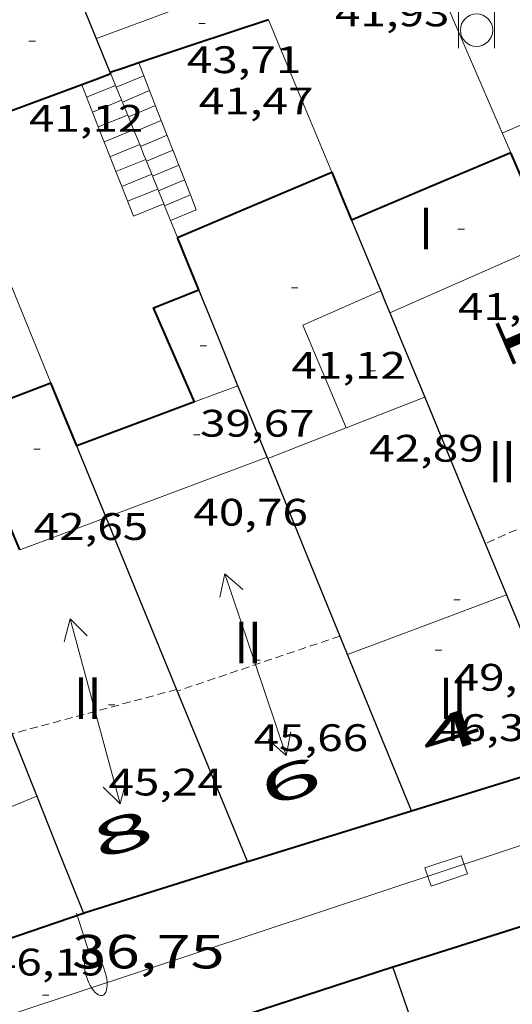
# Model space of a CAD drawing. Units: inches. Extents: x 452993 to 454009, y 4598997 to 4599502.
# Drawn here: x 453546 to 453561, y 4599106 to 4599137 of the extents above; entities that cross this region are included whole.
import ezdxf
from ezdxf.enums import TextEntityAlignment as Align

# ---------------------------------------------------------------- set-up
doc = ezdxf.new("R2010")
doc.units = ezdxf.units.IN
doc.header["$MEASUREMENT"] = 0
doc.linetypes.add('DGN Style 1', pattern=[6.297422240000001, 0.01047824, -6.286944000000001])
doc.linetypes.add('TRAZOS2', pattern=[0.375, 0.25, -0.125])
for name, color, linetype, lineweight in [('CARENER', 7, 'Continuous', 0), ('COTA ALTIMETRICA', 7, 'Continuous', 0), ('COTA EDIFICI', 7, 'Continuous', 0), ('EIX VIA URBANA PAVIMENTADA', 7, 'Continuous', 0), ('EMBORNAL', 7, 'Continuous', 0), ('ESCALES', 7, 'Continuous', 0), ('FACANA EXTERIOR', 7, 'Continuous', 0), ('FANAL', 7, 'Continuous', 0), ('LINIA VOLUMETRICA', 7, 'Continuous', 0), ('MITGERES', 7, 'Continuous', 0), ('MUR', 7, 'Continuous', 0), ('PAPERERA', 7, 'Continuous', 0), ('TEXT DE NUMERO DE PLANTES', 7, 'Continuous', 0), ('TEXT DE NUMERO DE POLICIA', 7, 'Continuous', 0), ('VORERA', 7, 'Continuous', 0)]:
    doc.layers.add(name, color=color, linetype=linetype, lineweight=lineweight)
doc.styles.add('Style-Arial', font='ARIAL.TTF')

# ---------------------------------------------------------------- blocks, each defined once
blk = doc.blocks.new('COTA')
at = {"color": 0, "linetype": 'ByBlock', "lineweight": -2}
blk.add_line((0, 0), (0.2, 0), dxfattribs=at)
blk = doc.blocks.new('EMBORN')
at = {"color": 0, "linetype": 'ByBlock', "lineweight": -2, "flags": 128}
blk.add_lwpolyline([(0, 0), (1.2, 0), (1.2, 0.6), (0, 0.6)], close=True, dxfattribs=at)
blk = doc.blocks.new('FANALP')
at = {"color": 0, "linetype": 'ByBlock', "lineweight": -2, "flags": 128}
for points in [[(1.3, 0), (0, 0)], [(2.7, 0), (2.692, 0.046), (2.668, 0.09), (2.63, 0.132), (2.576, 0.17), (2.51, 0.206), (2.432, 0.236), (2.344, 0.262), (2.248, 0.28), (2.146, 0.294), (2.04, 0.3), (1.936, 0.298), (1.83, 0.292), (1.73, 0.278), (1.636, 0.256), (1.55, 0.23), (1.474, 0.198), (1.41, 0.162), (1.36, 0.122), (1.326, 0.08), (1.304, 0.036), (1.3, -0.01), (1.312, -0.056), (1.34, -0.1), (1.382, -0.14), (1.438, -0.18), (1.508, -0.214), (1.588, -0.242), (1.678, -0.266), (1.776, -0.284), (1.878, -0.296), (1.982, -0.3), (2.088, -0.298), (2.192, -0.288), (2.292, -0.272), (2.384, -0.252), (2.468, -0.224), (2.54, -0.19), (2.602, -0.154), (2.648, -0.112), (2.68, -0.07), (2.698, -0.024), (2.7, 0)]]:
    blk.add_lwpolyline(points, dxfattribs=at)
blk = doc.blocks.new('PAPERE')
at = {"color": 0, "linetype": 'ByBlock', "lineweight": -2, "flags": 128}
for points in [[(-0.749, 0.752), (-0.749, -0.748)], [(0.751, -0.748), (0.751, 0.752)]]:
    blk.add_lwpolyline(points, dxfattribs=at)
at = {"color": 0, "linetype": 'ByBlock', "lineweight": -2}
blk.add_circle((0, 0), 0.675, dxfattribs=at)
blk = doc.blocks.new('SENTIT')
at = {"color": 0, "linetype": 'ByBlock', "lineweight": -2}
blk.add_line((0, 0), (3, 0), dxfattribs=at)
at = {"color": 0, "linetype": 'ByBlock', "lineweight": -2, "flags": 128}
blk.add_lwpolyline([(2.35, 0.376), (3, 0), (2.35, -0.374)], dxfattribs=at)

msp = doc.modelspace()

# ---------------------------------------------------------------- linework, layer by layer
at = {"layer": 'CARENER', "color": 1, "linetype": 'TRAZOS2', "lineweight": 20}
for points, elevation in [([(453565.7249076545, 4599122.888498408), (453560.6389025552, 4599120.627542359)], 48.93307556943946), ([(453560.6389025552, 4599120.627542359), (453560.6388951721, 4599120.627539077)], 48.81307585389267)]:
    msp.add_lwpolyline(points, dxfattribs=dict(at, elevation=elevation))
at = {"layer": 'CARENER', "color": 1, "linetype": 'TRAZOS2', "lineweight": 20, "extrusion": (-0.0250564839545491, -0.008471876252133715, 0.9996501387608588), "elevation": -50282.16632920395}
msp.add_lwpolyline([(-4211547.885346051, 1902086.533026599), (-4211547.885346051, 1902081.164388935)], dxfattribs=at)
at = {"layer": 'CARENER', "color": 1, "linetype": 'TRAZOS2', "lineweight": 20, "extrusion": (-0.003074924173760972, -0.0008265546775622518, 0.999994930811497), "elevation": -5150.926977231612}
msp.add_lwpolyline([(453548.9914092461, 4599113.376122831), (453543.8353628378, 4599111.990159328)], dxfattribs=at)
at = {"layer": 'EIX VIA URBANA PAVIMENTADA', "color": 1, "linetype": 'Continuous', "lineweight": 20}
msp.add_polyline3d([(453574.281023642, 4599115.460470585, 37.24126719319663), (453566.8708460521, 4599112.880479777, 37.20905768883362), (453542.2187458497, 4599104.71165416, 36.69705689502881), (453505.8895957367, 4599092.350910644, 35.61705522059681), (453480.4824541788, 4599083.201817103, 34.77565280882171)], dxfattribs=at)
at = {"layer": 'ESCALES', "color": 1, "linetype": 'Continuous', "lineweight": 0, "flags": 128}
for points, elevation in [([(453550.1468481246, 4599134.795582084), (453549.8079924415, 4599135.660644562)], 39.49718820823231), ([(453548.5444425369, 4599133.659840079), (453548.0259844961, 4599134.977657027)], 39.15813001415648), ([(453549.1079855829, 4599134.899648692), (453549.963989649, 4599135.260642758)], 39.65406147956162), ([(453549.0846327519, 4599134.956505875), (453548.1789817904, 4599134.589655261)], 39.48006120979202), ([(453550.1468481246, 4599134.795582084), (453550.1469864046, 4599134.795640648)], 39.47806120669121), ([(453549.2729827581, 4599134.493646811), (453548.3619785459, 4599134.124653151)], 39.31006094622401), ([(453549.4852041538, 4599133.972739574), (453550.3289831509, 4599134.329638544)], 39.3020609338208), ([(453550.5115775584, 4599133.864466676), (453550.5119799064, 4599133.864636435)], 39.12606066095041), ([(453548.5444425369, 4599133.659840079), (453548.5439752999, 4599133.659651048)], 39.14006068265601), ([(453549.6499763165, 4599133.567642515), (453548.7279720569, 4599133.194648932)], 38.97006041908801), ([(453549.8619726997, 4599133.0476401), (453550.6939766529, 4599133.398634331)], 38.95006038808001), ([(453549.8387198413, 4599133.104537753), (453548.9109688048, 4599132.728646821)], 38.80006015552001), ([(453550.0509694797, 4599132.584637948), (453550.8759734068, 4599132.93363223)], 38.77406011520961), ([(453549.0932911068, 4599132.264776467), (453549.0929655664, 4599132.264644721)], 38.63005989195201), ([(453551.0587690993, 4599132.467544937), (453551.0589701548, 4599132.467630119)], 38.5980598423392), ([(453550.4284017998, 4599131.6578193), (453551.2409669011, 4599132.001628015)], 38.42205956946881), ([(453549.2770567262, 4599131.79768091), (453549.2769623083, 4599131.797642601)], 38.46005962838401), ([(453550.404847984, 4599131.715587247), (453549.4599590714, 4599131.333640493)], 38.290059364816), ([(453551.4238346702, 4599131.535571406), (453551.4239636491, 4599131.535625905)], 38.24605929659841), ([(453550.5936592327, 4599131.252509916), (453549.6429558193, 4599130.867638382)], 38.12005910124801), ([(453550.8059565981, 4599130.732629349), (453551.605960403, 4599131.070623801)], 38.07005902372801)]:
    msp.add_lwpolyline(points, dxfattribs=dict(at, elevation=elevation))
at = {"layer": 'ESCALES', "color": 1, "linetype": 'Continuous', "lineweight": 0}
for points, elevation in [([(453549.0849859797, 4599134.956648956), (453549.0846327519, 4599134.956505875)], 39.48006120979202), ([(453549.2969823552, 4599134.435646539), (453550.1468481246, 4599134.795582084)], 39.47806120669121), ([(453550.5115775584, 4599133.864466676), (453550.1468481246, 4599134.795582084)], 39.14320311924182), ([(453549.4609795366, 4599134.030644666), (453548.5444425369, 4599133.659840079)], 39.14006068265601), ([(453549.4849791337, 4599133.972644395), (453549.4852041538, 4599133.972739574)], 39.3020609338208), ([(453549.67330507, 4599133.510781127), (453550.5115775584, 4599133.864466676)], 39.12606066095041), ([(453551.0587690993, 4599132.467544937), (453550.5115775584, 4599133.864466676)], 38.61213096439085), ([(453549.0932911068, 4599132.264776467), (453548.5444425369, 4599133.659840079)], 38.63948017577137), ([(453549.6729759198, 4599133.510642251), (453549.67330507, 4599133.510781127)], 39.12606066095041), ([(453549.8389730965, 4599133.104640363), (453549.8387198413, 4599133.104537753)], 38.80006015552001), ([(453550.0268755912, 4599132.64260006), (453549.0932911068, 4599132.264776467)], 38.63005989195201), ([(453550.0269698825, 4599132.64263822), (453550.0268755912, 4599132.64260006)], 38.63005989195201), ([(453549.2770567262, 4599131.79768091), (453549.0932911068, 4599132.264776467)], 38.46582570342952), ([(453550.2399662521, 4599132.120635794), (453551.0587690993, 4599132.467544937)], 38.5980598423392), ([(453551.4238346702, 4599131.535571406), (453551.0587690993, 4599132.467544937)], 38.25781964031427), ([(453550.215966655, 4599132.178636067), (453549.2770567262, 4599131.79768091)], 38.46005962838401), ([(453549.6429558189, 4599130.867638385), (453549.2770567262, 4599131.79768091)], 38.12005910091102), ([(453550.4049634349, 4599131.715633915), (453550.404847984, 4599131.715587247)], 38.290059364816), ([(453550.4279630305, 4599131.65763365), (453550.4284017998, 4599131.6578193)], 38.42205956946881), ([(453550.617214254, 4599131.194739013), (453551.4238346702, 4599131.535571406)], 38.24605929659841), ([(453551.6059604028, 4599131.070623803), (453551.4238346702, 4599131.535571406)], 38.08105904003605), ([(453550.5939602149, 4599131.252631762), (453550.5936592327, 4599131.252509916)], 38.12005910124801), ([(453550.6169598105, 4599131.194631499), (453550.617214254, 4599131.194739013)], 38.24605929659841)]:
    msp.add_lwpolyline(points, dxfattribs=dict(at, elevation=elevation))
at = {"layer": 'FACANA EXTERIOR', "color": 1, "linetype": 'Continuous', "lineweight": 40, "extrusion": (0.1414207943833589, 0.1414186348445521, 0.9797963710050589), "elevation": 714584.8483775152, "flags": 128}
msp.add_lwpolyline([(2931404.629515566, -3500570.105374797), (2931403.495314648, -3500572.615407825), (2931402.362527946, -3500575.125440852)], dxfattribs=at)
at = {"layer": 'FACANA EXTERIOR', "color": 1, "linetype": 'Continuous', "lineweight": 40, "extrusion": (-0.1223256857793128, 0.3470559934119016, 0.9298325462337287), "elevation": 1540715.628531679, "flags": 128}
msp.add_lwpolyline([(-1956615.702824464, -3893022.312483588), (-1956613.21352999, -3893022.358681455), (-1956611.424883715, -3893022.391291713)], dxfattribs=at)
at = {"layer": 'FACANA EXTERIOR', "color": 1, "linetype": 'Continuous', "lineweight": 40, "extrusion": (0.2992965071127029, -0.906001696404271, 0.2993034028251583), "elevation": -4031066.340069917, "flags": 128}
msp.add_lwpolyline([(1873297.871032053, 1264521.847746399), (1873297.403015916, 1264521.843554215), (1873296.934050249, 1264521.840410077)], dxfattribs=at)
at = {"layer": 'FACANA EXTERIOR', "color": 1, "linetype": 'Continuous', "lineweight": 40, "extrusion": (-0.07000327708020702, 5.192601493997731e-07, 0.9975467614090892), "elevation": -31706.28518069684, "flags": 128}
msp.add_lwpolyline([(-4599138.680793598, 452405.1370517036), (-4599138.511793415, 452404.6799295382), (-4599138.341793229, 452404.2228073725)], dxfattribs=at)
at = {"layer": 'FACANA EXTERIOR', "color": 1, "linetype": 'Continuous', "lineweight": 40, "extrusion": (-1.863375909234142e-06, -0.2425356340997642, 0.9701424978776847), "elevation": -1115413.346737152, "flags": 128}
msp.add_lwpolyline([(453513.603299499, 4461830.429252549), (453513.5932994811, 4461830.453991221), (453513.5842994648, 4461830.478729892)], dxfattribs=at)
at = {"layer": 'FACANA EXTERIOR', "color": 1, "linetype": 'Continuous', "lineweight": 40, "extrusion": (0.3486436792329498, -0.9372553467070279, -3.324975857354106e-08), "elevation": -4152437.195549648, "flags": 128}
msp.add_lwpolyline([(2028549.652241683, 41.13799646006661), (2028547.435120071, 40.99199623370822), (2028545.217998459, 40.84499600579942)], dxfattribs=at)
at = {"layer": 'FACANA EXTERIOR', "color": 1, "linetype": 'Continuous', "lineweight": 40, "extrusion": (-0.3123114484520534, 0.7593328411166184, 0.570854793767684), "elevation": 3350644.031228719, "flags": 128}
msp.add_lwpolyline([(-2168885.804435959, -2329562.165433745), (-2168883.007670728, -2329562.121587437), (-2168880.397744351, -2329562.08139499)], dxfattribs=at)
at = {"layer": 'FACANA EXTERIOR', "color": 1, "linetype": 'Continuous', "lineweight": 40, "elevation": 37.88679365363296, "flags": 128}
msp.add_lwpolyline([(453565.7249076545, 4599122.888498408), (453562.6269701156, 4599130.098538673), (453561.4389891392, 4599132.84855195)], dxfattribs=at)
at = {"layer": 'FACANA EXTERIOR', "color": 1, "linetype": 'Continuous', "lineweight": 40, "extrusion": (0.3651930034496614, -0.8563079652344836, 0.3651995877700221), "elevation": -3772623.131527986, "flags": 128}
msp.add_lwpolyline([(2221382.058085489, 1480028.237808823), (2221384.674515997, 1480028.221695865), (2221387.290026662, 1480028.206657105)], dxfattribs=at)
at = {"layer": 'FACANA EXTERIOR', "color": 1, "linetype": 'Continuous', "lineweight": 40, "extrusion": (0.6587826387490057, 0.3633381137103104, 0.6587798190657714), "elevation": 1969864.379723929, "flags": 128}
msp.add_lwpolyline([(3808185.607840167, -1724844.04494965), (3808184.804981669, -1724843.90671329), (3808184.001640221, -1724843.769806128)], dxfattribs=at)
at = {"layer": 'FACANA EXTERIOR', "color": 1, "linetype": 'Continuous', "lineweight": 40, "extrusion": (-0.3614998012311741, -0.3614943154930728, 0.8594415358685061), "elevation": -1826482.184099036, "flags": 128}
msp.add_lwpolyline([(-2931392.627118379, 3070601.369357412), (-2931393.442413763, 3070601.768392491), (-2931394.25629493, 3070602.167427571)], dxfattribs=at)
at = {"layer": 'FACANA EXTERIOR', "color": 1, "linetype": 'Continuous', "lineweight": 40, "extrusion": (-0.02881159348448888, -0.01255336276425348, 0.9995060305792026), "elevation": -70762.27077141507, "flags": 128}
msp.add_lwpolyline([(-4035130.694207351, 2251748.940070498), (-4035133.901167422, 2251748.940070498), (-4035133.85232382, 2251750.467392187)], dxfattribs=at)
at = {"layer": 'FACANA EXTERIOR', "color": 1, "linetype": 'Continuous', "lineweight": 40, "extrusion": (-0.1291653003526556, -0.06306996368562022, 0.989615331765582), "elevation": -348606.8906061947, "flags": 128}
msp.add_lwpolyline([(-3933751.411490918, 2400351.189504671), (-3933755.948840289, 2400351.446912366), (-3933755.679715147, 2400354.389708441)], dxfattribs=at)
at = {"layer": 'FACANA EXTERIOR', "color": 1, "linetype": 'Continuous', "lineweight": 40, "extrusion": (3.675867423207628e-07, 0.04766151166506673, 0.998863544387153), "elevation": 219244.5976339207, "flags": 128}
msp.add_lwpolyline([(-453512.4004009611, -4593898.413155027), (-453511.9954002101, -4593899.399277187), (-453511.5913994607, -4593900.38539935)], dxfattribs=at)
at = {"layer": 'FACANA EXTERIOR', "color": 1, "linetype": 'Continuous', "lineweight": 40, "extrusion": (-0.2468236370335628, 0.6689434577040538, 0.7011367502823318), "elevation": 2964636.082216071, "flags": 128}
msp.add_lwpolyline([(-2017558.191148602, -2915141.875252996), (-2017556.950753262, -2915141.868240627), (-2017554.26174835, -2915141.852813412)], dxfattribs=at)
at = {"layer": 'FACANA EXTERIOR', "color": 1, "linetype": 'Continuous', "lineweight": 40}
for points in [[(453558.3298281368, 4599112.264543627, 37.23505772915457), (453563.3838478161, 4599113.8255077, 37.38805796635521), (453563.3958478651, 4599113.829507614, 37.3870579648048), (453563.4426707922, 4599113.843935914, 37.38823407489385)], [(453548.0815994939, 4599109.066088163, 36.93861172587122), (453548.1707883488, 4599109.096615797, 36.94105727332641), (453553.2368083051, 4599110.691579831, 37.09905751828962), (453553.247808345, 4599110.694579753, 37.09205750743681), (453558.3298281368, 4599112.264543627, 37.235057729144)], [(453557.7517901978, 4599107.382540447, 37.25505776015201), (453557.7607902347, 4599107.38554038, 37.2500577524), (453563.9859586186, 4599109.360182751, 37.31530080101059)], [(453542.7367658109, 4599107.236654148, 36.79205704231681), (453548.0815994939, 4599109.066088163, 36.93861172587122)], [(453553.2037719326, 4599105.904572664, 37.11205753845029), (453557.7517901979, 4599107.382540444, 37.25505776015201)]]:
    msp.add_polyline3d(points, dxfattribs=at)
at = {"layer": 'LINIA VOLUMETRICA', "color": 1, "linetype": 'Continuous', "lineweight": 20, "elevation": 43.8520489507275, "flags": 128}
msp.add_lwpolyline([(453553.3597508424, 4599138.241522491), (453548.4849962268, 4599136.429655796)], dxfattribs=at)
at = {"layer": 'LINIA VOLUMETRICA', "color": 1, "linetype": 'Continuous', "lineweight": 20, "extrusion": (0.2655112128319549, -0.6342902871988888, 0.7260713652428773), "elevation": -2796723.345073861, "flags": 128}
msp.add_lwpolyline([(2194247.769626109, 2953185.854893204), (2194250.74111347, 2953185.933425147), (2194253.22512219, 2953185.998868432)], dxfattribs=at)
at = {"layer": 'LINIA VOLUMETRICA', "color": 1, "linetype": 'Continuous', "lineweight": 20, "extrusion": (-0.05751145417831977, 0.01520806617644413, 0.9982290054699212), "elevation": 43902.10766492659, "flags": 128}
msp.add_lwpolyline([(-4562250.047898419, -735965.0950120458), (-4562248.387808518, -735967.1794603039), (-4562245.628926553, -735965.0445818461)], dxfattribs=at)
at = {"layer": 'LINIA VOLUMETRICA', "color": 1, "linetype": 'Continuous', "lineweight": 20, "extrusion": (8.96102230209258e-08, 0.01181019988734181, 0.9999302571572746), "elevation": 54357.56808809423, "flags": 128}
msp.add_lwpolyline([(453552.9109169864, 4598804.325547642), (453552.2319140061, 4598804.071534687), (453551.5519110245, 4598803.817521736)], dxfattribs=at)
at = {"layer": 'LINIA VOLUMETRICA', "color": 1, "linetype": 'Continuous', "lineweight": 20, "extrusion": (0.3633908872238427, -0.9316367656349059, -3.477586273201458e-14), "elevation": -4119895.011351117, "flags": 128}
msp.add_lwpolyline([(2093832.193324321, 47.97507423716714), (2093830.875208095, 47.95207420150793), (2093829.557091868, 47.93007416739913)], dxfattribs=at)
at = {"layer": 'LINIA VOLUMETRICA', "color": 1, "linetype": 'Continuous', "lineweight": 20, "extrusion": (-0.3260769277979836, 0.8113127778392306, 0.4852271773845936), "elevation": 3583457.280081958, "flags": 128}
msp.add_lwpolyline([(-2135944.296065545, -1988525.334748667), (-2135942.978573482, -1988525.359909158), (-2135941.66238221, -1988525.386213308)], dxfattribs=at)
at = {"layer": 'LINIA VOLUMETRICA', "color": 1, "linetype": 'Continuous', "lineweight": 20, "extrusion": (-0.3238457680784624, 0.7809677992788692, 0.5340535693984179), "elevation": 3444909.159677232, "flags": 128}
msp.add_lwpolyline([(-2180627.618446825, -2176025.875949987), (-2180627.680450218, -2176025.872401578), (-2180632.989692834, -2176025.536485527)], dxfattribs=at)
at = {"layer": 'LINIA VOLUMETRICA', "color": 1, "linetype": 'Continuous', "lineweight": 20, "extrusion": (-0.3470073649371033, 0.8713020343754825, 0.3470139097681151), "elevation": 3849854.214975014, "flags": 128}
msp.add_lwpolyline([(-2123029.373349592, -1424423.240462012), (-2123030.816063537, -1424423.157293817), (-2123032.257848451, -1424423.075191882)], dxfattribs=at)
at = {"layer": 'LINIA VOLUMETRICA', "color": 1, "linetype": 'Continuous', "lineweight": 20, "extrusion": (-0.006040969325076591, 4.641213193032927e-08, 0.9999817531783326), "elevation": -2690.129285081829, "flags": 128}
msp.add_lwpolyline([(453548.359400236, 4599117.157691204), (453550.8424564649, 4599118.089673812), (453553.3255127014, 4599119.022656416)], dxfattribs=at)
at = {"layer": 'LINIA VOLUMETRICA', "color": 1, "linetype": 'Continuous', "lineweight": 20}
msp.add_polyline3d([(453546.6208134658, 4599112.723633181, 47.91407428586561), (453545.305807345, 4599112.185642324, 47.92107429671841), (453545.7178002445, 4599111.165637617, 47.69707394942881), (453541.7717833297, 4599109.74266535, 47.65807388896321)], dxfattribs=at)
at = {"layer": 'MITGERES', "color": 1, "linetype": 'Continuous', "lineweight": 30, "extrusion": (-0.8161342033473654, -0.4292182350277052, 0.3869065376111689), "elevation": -2344172.914861468, "flags": 128}
msp.add_lwpolyline([(-3859415.606287313, 983624.5469295506), (-3859417.116517376, 983624.9264907218), (-3859418.625396897, 983625.3071363525)], dxfattribs=at)
at = {"layer": 'MITGERES', "color": 1, "linetype": 'Continuous', "lineweight": 30, "extrusion": (0.8163698578373353, 0.3955729951031744, 0.4207876670718297), "elevation": 2189580.759991368, "flags": 128}
msp.add_lwpolyline([(3941069.209417594, -1015591.786668672), (3941068.010355957, -1015591.618010024), (3941066.812630303, -1015591.448249032)], dxfattribs=at)
at = {"layer": 'MITGERES', "color": 1, "linetype": 'Continuous', "lineweight": 30, "extrusion": (-0.4352210255512615, -0.3806675174869659, 0.8158890243460925), "elevation": -1948100.389535359, "flags": 128}
msp.add_lwpolyline([(-3163189.751242693, 2748963.747083476), (-3163191.281050662, 2748964.392180463), (-3163192.81095297, 2748965.039006933)], dxfattribs=at)
at = {"layer": 'MITGERES', "color": 1, "linetype": 'Continuous', "lineweight": 30, "extrusion": (0.4939894139350569, 0.3160148742551541, 0.8100055914434161), "elevation": 1677482.417056303, "flags": 128}
msp.add_lwpolyline([(3629791.129351596, -2316973.589328177), (3629790.762209089, -2316973.507475753), (3629790.395370065, -2316973.427328589)], dxfattribs=at)
at = {"layer": 'MITGERES', "color": 1, "linetype": 'Continuous', "lineweight": 30, "extrusion": (0.1244087844882707, 0.1866102018501279, 0.974525057095817), "elevation": 914715.1611627232, "flags": 128}
msp.add_lwpolyline([(2173784.338126027, -3974374.071732266), (2173783.52243825, -3974373.509930261), (2173781.967888781, -3974372.439831206)], dxfattribs=at)
at = {"layer": 'MITGERES', "color": 1, "linetype": 'Continuous', "lineweight": 30, "extrusion": (-0.7970725329571905, -0.4301583642414596, 0.4238386000334565), "elevation": -2339849.710673801, "flags": 128}
msp.add_lwpolyline([(-3831942.500402793, 1094973.284763247), (-3831944.52711096, 1094973.803678063), (-3831944.898564701, 1094973.898628433)], dxfattribs=at)
at = {"layer": 'MITGERES', "color": 1, "linetype": 'Continuous', "lineweight": 30}
for points, elevation in [([(453558.748926946, 4599125.201560508), (453560.0259054804, 4599122.111546027), (453560.6389025552, 4599120.627542359)], 45.95707125146873), ([(453561.3018840211, 4599119.022531558), (453562.3618662024, 4599116.457519539), (453563.4426707922, 4599113.843935914)], 46.81207257734059), ([(453546.6208134668, 4599112.723633182), (453547.3578006029, 4599110.877624728), (453548.0815994939, 4599109.066088163)], 46.34407185173768)]:
    msp.add_lwpolyline(points, dxfattribs=dict(at, elevation=elevation))
at = {"layer": 'MITGERES', "color": 1, "linetype": 'Continuous', "lineweight": 30, "extrusion": (0.9109314908527809, 0.3810958692404656, 0.1580182186350169), "elevation": 2165864.916884435, "flags": 128}
msp.add_lwpolyline([(4067745.333302245, -346556.7872050216), (4067747.557593007, -346556.8864520944), (4067747.755360666, -346556.8955666215)], dxfattribs=at)
at = {"layer": 'MITGERES', "color": 1, "linetype": 'Continuous', "lineweight": 30, "extrusion": (0.1760887983830965, -0.1760915377343051, 0.968496001758585), "elevation": -729962.2173073941, "flags": 128}
msp.add_lwpolyline([(3572759.456881192, 2839047.568950301), (3572759.46607359, 2839047.593043908), (3572759.476680203, 2839047.617137514)], dxfattribs=at)
at = {"layer": 'MITGERES', "color": 1, "linetype": 'Continuous', "lineweight": 30, "extrusion": (0.5221132818458868, -3.961549271376471e-06, 0.8528761462864486), "elevation": 236822.3647928232, "flags": 128}
msp.add_lwpolyline([(4599120.598805463, -386777.5400379882), (4599123.662810212, -386776.0767517417), (4599126.725814964, -386774.6134654953)], dxfattribs=at)
at = {"layer": 'MITGERES', "color": 1, "linetype": 'Continuous', "lineweight": 30, "extrusion": (0.3323564658246054, 0.1806737312698846, 0.9256868706282895), "elevation": 981720.4791796718, "flags": 128}
msp.add_lwpolyline([(3824041.154039575, -2402178.953765728), (3824046.944666928, -2402179.635782051), (3824052.716136695, -2402180.315154902)], dxfattribs=at)
at = {"layer": 'MITGERES', "color": 1, "linetype": 'Continuous', "lineweight": 30, "flags": 128}
for points, elevation in [([(453560.6389025552, 4599120.627542359), (453561.3018840204, 4599119.022531558)], 46.5896891293476), ([(453558.3298281368, 4599112.264543627), (453557.3328451577, 4599114.711554986), (453556.3358621711, 4599117.157566345)], 37.23505772897624), ([(453548.0815994939, 4599109.066088163), (453548.0817879767, 4599109.065616425)], 46.90500399169219)]:
    msp.add_lwpolyline(points, dxfattribs=dict(at, elevation=elevation))
at = {"layer": 'MITGERES', "color": 1, "linetype": 'Continuous', "lineweight": 30, "extrusion": (-0.05485372796961959, 0.1372728954767348, 0.9890132560766153), "elevation": 606500.6321387792, "flags": 128}
msp.add_lwpolyline([(-2127746.91276121, -4057394.007090905), (-2127746.912761211, -4057390.699161806), (-2127746.91276121, -4057387.391232704)], dxfattribs=at)
at = {"layer": 'MITGERES', "color": 1, "linetype": 'Continuous', "lineweight": 30, "extrusion": (0.6149471674374724, 0.4936443917746143, 0.6149432459423396), "elevation": 2549260.531039153, "flags": 128}
msp.add_lwpolyline([(3302563.651650257, -1987912.106552749), (3302566.616556442, -1987913.831193234), (3302569.58208863, -1987915.554565601)], dxfattribs=at)
at = {"layer": 'MUR', "color": 1, "linetype": 'Continuous', "lineweight": 20, "extrusion": (0.01787391879582466, -0.0414065354517215, 0.9989824932644044), "elevation": -182288.9089905913, "flags": 128}
msp.add_lwpolyline([(2239151.341363383, 4038652.36968585), (2239151.341363384, 4038659.088152414)], dxfattribs=at)
at = {"layer": 'MUR', "color": 1, "linetype": 'Continuous', "lineweight": 20, "extrusion": (-0.9251092741422549, -0.3785667820030006, 0.02932613953256223), "elevation": -2160666.087458886, "flags": 128}
msp.add_lwpolyline([(-4084760.747259621, 63435.62413105486), (-4084758.157952828, 63435.9312636297), (-4084755.583496806, 63436.26140613687)], dxfattribs=at)
at = {"layer": 'MUR', "color": 1, "linetype": 'Continuous', "lineweight": 20, "elevation": 42.89227701778151, "flags": 128}
msp.add_lwpolyline([(453549.0846327519, 4599134.956505875), (453548.9379884843, 4599135.316650628)], dxfattribs=at)
at = {"layer": 'MUR', "color": 1, "linetype": 'Continuous', "lineweight": 20}
for points, elevation in [([(453549.4852041538, 4599133.972739574), (453549.0846327519, 4599134.956505875)], 42.64700895958461), ([(453549.67330507, 4599133.510781127), (453549.4852041538, 4599133.972739574)], 42.53183561905429), ([(453549.8387198413, 4599133.104537753), (453549.67330507, 4599133.510781127)], 42.43055290251326), ([(453550.0268755912, 4599132.64260006), (453549.9799706824, 4599132.757638756), (453549.8387198413, 4599133.104537753)], 42.31537352398251), ([(453550.404847984, 4599131.715587247), (453550.0268755912, 4599132.64260006)], 42.08416463226293), ([(453550.4284017998, 4599131.6578193), (453550.404847984, 4599131.715587247)], 42.06975656503499), ([(453550.5936592327, 4599131.252509916), (453550.4284017998, 4599131.6578193)], 41.96866720336942), ([(453550.617214254, 4599131.194739013), (453550.5936592327, 4599131.252509916)], 41.9542583987375), ([(453551.022952891, 4599130.199626877), (453550.617214254, 4599131.194739013)], 41.70606466196477)]:
    msp.add_lwpolyline(points, dxfattribs=dict(at, elevation=elevation))
at = {"layer": 'MUR', "color": 1, "linetype": 'Continuous', "lineweight": 20, "extrusion": (-0.1157578584719052, 8.952758947623548e-07, 0.9932774628477166), "elevation": -52454.61045720971, "flags": 128}
msp.add_lwpolyline([(-4599129.160263399, 450467.7448544415), (-4599133.049269197, 450466.1380495921), (-4599136.939274995, 450464.5312447423)], dxfattribs=at)
at = {"layer": 'VORERA', "color": 1, "linetype": 'Continuous', "lineweight": 0, "extrusion": (0.5602460840992826, 0.2016465092622697, 0.8034071262776806), "elevation": 1181542.563418559, "flags": 128}
msp.add_lwpolyline([(4173823.864905636, -1594173.824349955), (4173791.805211884, -1594176.276362868), (4173774.358785346, -1594177.589377335), (4173753.46280957, -1594179.15999723)], dxfattribs=at)

# ---------------------------------------------------------------- block references
at = {"layer": 'CARENER', "color": 1, "linetype": 'Continuous', "lineweight": 20, "yscale": 1.000001550399986, "zscale": 1.0000015504}
for p, xscale, rotation in [((453553.457855296, 4599116.839587687, 45.45307047033122), 1.000001550399986, 108.68096254143), ((453548.4478364356, 4599115.377623433, 45.12106995559841), 1.0000015504, 105.0496030923718), ((453553.457855296, 4599116.839587687, 45.45307047033122), 1.000001550399986, 288.68096254143), ((453548.4478364356, 4599115.377623433, 45.12106995559841), 1.0000015504, 285.0496030923719)]:
    msp.add_blockref('SENTIT', p, dxfattribs=dict(at, xscale=xscale, rotation=rotation))
at = {"layer": 'COTA ALTIMETRICA', "color": 7, "linetype": 'Continuous', "lineweight": 0, "xscale": 1.000001550400009, "yscale": 1.000001550399986, "zscale": 1.0000015504, "rotation": 359.9995652666707}
msp.add_blockref('COTA', (453546.8017665519, 4599106.503622165, 36.7500569772), dxfattribs=at)
at = {"layer": 'COTA EDIFICI', "color": 7, "linetype": 'Continuous', "lineweight": 0, "xscale": 1.000001550400009, "yscale": 1.000001550399986, "zscale": 1.0000015504, "rotation": 359.9995652666707}
for p in [(453551.6900047003, 4599136.89163219, 41.47306429973921), (453546.3779923295, 4599136.34667165, 41.12106375399841), (453559.7869684582, 4599130.460560783, 41.93706501912481), (453554.5799464319, 4599128.62159744, 41.12106375399841), (453551.7279282617, 4599126.80961627, 39.67306150901921), (453557.0119305204, 4599126.027574965, 42.88906649510561), (453551.5179068199, 4599124.026613548, 40.76106319585441), (453546.527895692, 4599123.579650718, 42.64906612300961), (453559.6548802608, 4599118.863543805, 49.60907691379361), (453559.0778674159, 4599117.28854574, 46.36907189049761), (453553.3998562304, 4599116.974588335, 45.65707078661282), (453548.8638386588, 4599115.585620599, 45.2410701416464)]:
    msp.add_blockref('COTA', p, dxfattribs=at)
at = {"layer": 'EMBORNAL', "color": 7, "linetype": 'Continuous', "lineweight": 0, "zscale": 1.0000015504, "rotation": 18.59203534356304}
msp.add_blockref('EMBORN', (453558.9458112456, 4599109.912535306, 37.34405789813761), dxfattribs=at)
at = {"layer": 'FANAL', "color": 7, "linetype": 'Continuous', "lineweight": 0, "xscale": 1.000001550400001, "yscale": 1.000001550399986, "zscale": 1.0000015504, "rotation": 23.47670560952035}
msp.add_blockref('FANALP', (453561.1719934287, 4599133.468554937, 38.3970595307088), dxfattribs=at)
at = {"layer": 'FANAL', "color": 7, "linetype": 'Continuous', "lineweight": 0, "zscale": 1.0000015504, "rotation": 287.4786281838461}
msp.add_blockref('FANALP', (453547.8657876484, 4599109.066618064, 37.08505749658401), dxfattribs=at)
at = {"layer": 'PAPERERA', "color": 7, "linetype": 'Continuous', "lineweight": 0, "xscale": 0.7500011627999923, "yscale": 0.7500011628000038, "zscale": 0.7500011628000001, "rotation": 359.9995652666702}
msp.add_blockref('PAPERE', (453560.3680165914, 4599136.685566026, 38.33105942838242), dxfattribs=at)

# ---------------------------------------------------------------- texts
at = {"layer": 'COTA ALTIMETRICA', "color": 7, "linetype": 'Continuous', "lineweight": 0, "style": 'Style-Arial', "width": 1.333331428571429}
msp.add_text('36,75', height=1.05000162792, rotation=359.99956526667, dxfattribs=at).set_placement((453547.7217822656, 4599108.386618103, 36.7500569772), align=Align.TOP_LEFT)
at = {"layer": 'COTA EDIFICI', "color": 7, "linetype": 'Continuous', "lineweight": 0, "style": 'Style-Arial', "width": 1.25}
for s, p in [('41,93', (453555.9440170166, 4599137.645601081, 41.92906500672161)), ('43,71', (453551.3139987303, 4599136.181633942, 43.70506776023201)), ('41,47', (453551.6899895252, 4599134.891629089, 41.47306429973921)), ('41,12', (453546.3779771544, 4599134.346668549, 41.12106375399841)), ('41,94', (453559.7869532831, 4599128.460557682, 41.93706501912481)), ('41,12', (453554.5799312569, 4599126.621594339, 41.12106375399841)), ('39,67', (453551.7279130865, 4599124.809613169, 39.67306150901921)), ('42,89', (453557.0119153453, 4599124.027571864, 42.88906649510561)), ('40,76', (453551.5178916448, 4599122.026610448, 40.76106319585441)), ('42,65', (453546.5278805168, 4599121.579647617, 42.64906612300961)), ('49,61', (453559.6548650858, 4599116.863540704, 49.60907691379361)), ('46,37', (453559.0778522408, 4599115.288542639, 46.36907189049761)), ('45,66', (453553.3998410553, 4599114.974585234, 45.65707078661282)), ('45,24', (453548.8638234838, 4599113.585617498, 45.2410701416464)), ('46,19', (453545.1887750683, 4599107.955636655, 46.18507160522401))]:
    msp.add_text(s, height=0.8400013023360002, rotation=359.99956526667, dxfattribs=at).set_placement(p, align=Align.TOP_LEFT)
at = {"layer": 'TEXT DE NUMERO DE PLANTES', "color": 7, "linetype": 'Continuous', "lineweight": 0, "style": 'Style-Arial', "width": 0.8076910650906692}
for s, p in [('I', (453558.785428643, 4599130.485569421)), ('II', (453561.1638385196, 4599123.189540062)), ('II', (453553.2247832961, 4599117.533591531)), ('II', (453548.2147622961, 4599115.789626841)), ('II', (453559.62277996, 4599115.786540277))]:
    msp.add_text(s, height=1.300004015523101, rotation=359.99956526667, dxfattribs=at).set_placement(p, align=Align.MIDDLE_CENTER)
at = {"layer": 'TEXT DE NUMERO DE POLICIA', "color": 7, "linetype": 'DGN Style 1', "lineweight": 20, "style": 'Style-Arial'}
for s, height, rotation, width, p in [('135', 1.119997736441799, 293.2522096742031, 2.250002678580995, (453562.4830508878, 4599125.36566141)), ('4', 1.119997736441799, 17.16361526411125, 2.250002678580995, (453559.5558880224, 4599114.736688424)), ('6', 1.119985736423193, 17.16723465877826, 2.250016071658167, (453554.5462117302, 4599113.188956811)), ('8', 1.119997736441799, 17.47586523475011, 2.250002678580995, (453549.2924029794, 4599111.54601789))]:
    msp.add_text(s, height=height, rotation=rotation, dxfattribs=dict(at, width=width)).set_placement(p, align=Align.MIDDLE_CENTER)

doc.saveas('drawing.dxf')
